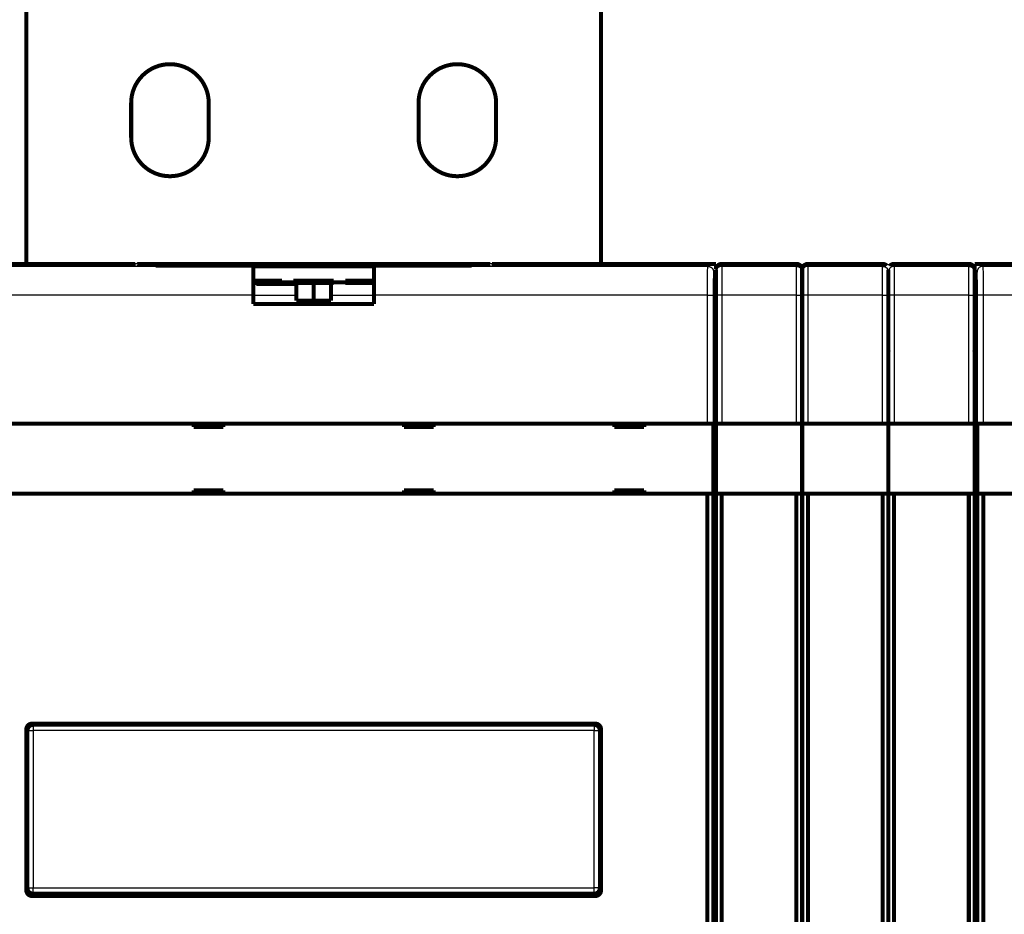
# Model space of a CAD drawing. Extents: x 21 to 1171, y 17 to 756.
# Drawn here: x 807 to 978, y 315 to 470 of the extents above; entities that cross this region are included whole.
import ezdxf

# ---------------------------------------------------------------- set-up
doc = ezdxf.new("R2010")
doc.units = 0
doc.header["$MEASUREMENT"] = 0
doc.layers.add('2', color=7, linetype='CONTINUOUS')

msp = doc.modelspace()

# ---------------------------------------------------------------- linework, layer by layer
at = {"layer": '2', "color": 3, "linetype": 'CONTINUOUS'}
for p, q in [((789.45254, 427.46808), (847.51702, 427.46808)), ((868.51702, 427.46808), (926.61196, 427.46808)), ((926.61196, 427.46808), (927.0324, 427.88853)), ((928.03225, 426.88868), (927.61181, 426.46824)), ((928.09406, 426.88853), (928.02353, 426.88853)), ((929.02353, 427.87089), (929.02353, 427.88853)), ((942.02353, 427.87077), (929.02353, 427.87077)), ((929.02353, 427.87077), (929.02353, 427.46808)), ((929.02353, 427.46808), (942.02353, 427.46808)), ((929.02353, 427.46808), (929.02353, 422.46885)), ((934.02353, 427.87073), (934.02353, 427.88853)), ((937.02353, 427.87073), (937.02353, 427.88853)), ((942.02353, 427.87089), (942.02353, 427.88853)), ((942.02353, 427.46808), (942.02353, 427.87077)), ((942.02353, 422.46885), (942.02353, 427.46808)), ((944.02353, 427.87089), (944.02353, 427.88853)), ((944.02353, 427.87077), (944.02353, 427.46808)), ((944.02353, 427.46808), (957.02353, 427.46808)), ((944.02353, 427.46808), (944.02353, 422.46885)), ((949.02353, 427.87073), (949.02353, 427.88853)), ((952.02353, 427.87073), (952.02353, 427.88853)), ((957.02353, 427.87089), (957.02353, 427.88853)), ((957.02353, 427.46808), (957.02353, 427.87077)), ((957.02353, 422.46885), (957.02353, 427.46808)), ((959.02353, 427.87089), (959.02353, 427.88853)), ((959.02353, 427.87077), (959.02353, 427.46808)), ((959.02353, 427.46808), (972.02353, 427.46808)), ((959.02353, 427.46808), (959.02353, 422.46885)), ((964.02353, 427.87073), (964.02353, 427.88853)), ((967.02353, 427.87073), (967.02353, 427.88853)), ((972.02353, 427.87089), (972.02353, 427.88853)), ((972.02353, 427.46808), (972.02353, 427.87077)), ((972.02353, 422.46885), (972.02353, 427.46808)), ((973.4527, 426.46824), (973.03225, 426.88868)), ((974.0321, 427.88853), (974.45254, 427.46808)), ((974.45254, 427.46808), (1032.517, 427.46808)), ((847.51702, 424.45154), (848.02353, 424.45154)), ((855.02353, 424.33318), (848.02353, 424.33318)), ((861.02353, 424.45154), (868.51702, 424.45154)), ((847.51702, 422.46885), (789.52115, 422.46885)), ((847.51702, 422.45185), (855.02353, 422.45185)), ((861.02353, 422.45185), (868.51702, 422.45185)), ((926.54336, 422.46885), (868.51702, 422.46885)), ((926.54336, 400.08853), (926.54336, 422.46885)), ((926.54336, 422.46885), (927.54321, 422.46885)), ((927.54321, 422.46885), (927.54321, 400.08853)), ((929.02353, 422.46885), (928.02353, 422.46885)), ((942.02353, 422.46885), (929.02353, 422.46885)), ((929.02353, 422.46885), (929.02353, 400.08853)), ((942.02353, 400.08853), (942.02353, 422.46885)), ((942.02353, 422.46885), (943.02353, 422.46885)), ((944.02353, 422.46885), (943.02353, 422.46885)), ((957.02353, 422.46885), (944.02353, 422.46885)), ((944.02353, 422.46885), (944.02353, 400.08853)), ((957.02353, 400.08853), (957.02353, 422.46885)), ((957.02353, 422.46885), (958.02353, 422.46885)), ((959.02353, 422.46885), (958.02353, 422.46885)), ((972.02353, 422.46885), (959.02353, 422.46885)), ((959.02353, 422.46885), (959.02353, 400.08853)), ((972.02353, 400.08853), (972.02353, 422.46885)), ((972.02353, 422.46885), (973.02353, 422.46885)), ((973.5213, 400.08853), (973.5213, 422.46885)), ((974.52115, 422.46885), (973.5213, 422.46885)), ((974.52115, 422.46885), (974.52115, 400.08853)), ((1032.517, 422.46885), (974.52115, 422.46885)), ((808.22353, 346.68853), (809.22353, 346.68853)), ((809.22353, 347.68853), (809.22353, 346.68853)), ((906.82353, 346.68853), (809.22353, 346.68853)), ((809.22353, 346.68853), (809.22353, 319.28853)), ((906.82353, 347.68853), (906.82353, 346.68853)), ((906.82353, 319.28853), (906.82353, 346.68853)), ((906.82353, 346.68853), (907.82353, 346.68853)), ((808.22353, 319.28853), (809.22353, 319.28853)), ((809.22353, 319.28853), (906.82353, 319.28853)), ((809.22353, 318.28853), (809.22353, 319.28853)), ((906.82353, 318.28853), (906.82353, 319.28853)), ((907.82353, 319.28853), (906.82353, 319.28853)), ((809.22353, 318.28853), (809.22353, 317.88853)), ((906.82353, 317.88853), (906.82353, 318.28853))]:
    msp.add_line(p, q, dxfattribs=at)
at = {"layer": '2', "color": 40, "linetype": 'CONTINUOUS', "const_width": 0.7}
for points in [[(808.0236, 512.88805), (808.0236, 427.88853)], [(908.0236, 427.88853), (908.0236, 512.88805)], [(826.2736, 449.88805), (826.2736, 455.88805)], [(839.7736, 455.88805), (839.7736, 449.88805)], [(876.2736, 449.88805), (876.2736, 455.88805)], [(889.7736, 455.88805), (889.7736, 449.88805)], [(826.53225, 427.88853), (789.0321, 427.88853)], [(827.02353, 427.88853), (826.53231, 427.88853)], [(829.02353, 427.88853), (827.02353, 427.88853)], [(828.53225, 427.60052), (828.53225, 427.85362)], [(829.02353, 427.57765), (829.02353, 427.88853)], [(831.02353, 427.88853), (829.02353, 427.88853)], [(885.53225, 427.56561), (830.53225, 427.56561)], [(858.02353, 427.88853), (831.02353, 427.88853)], [(831.02353, 427.88853), (831.02353, 427.56561)], [(847.51702, 427.47216), (868.51702, 427.47216)], [(847.51702, 427.46808), (847.51702, 427.46808)], [(847.51702, 427.46808), (847.51702, 422.46885)], [(885.02353, 427.88853), (858.02353, 427.88853)], [(858.02353, 427.88853), (858.02353, 427.56561)], [(868.51702, 427.47216), (868.51702, 427.47216)], [(868.51702, 422.46885), (868.51702, 427.46808)], [(887.02353, 427.88853), (885.02353, 427.88853)], [(885.02353, 427.56561), (885.02353, 427.88853)], [(889.02353, 427.88853), (887.02353, 427.88853)], [(887.02353, 427.88853), (887.02353, 427.57731)], [(887.53225, 427.85362), (887.53225, 427.60052)], [(889.53233, 427.88853), (889.02353, 427.88853)], [(927.0324, 427.88853), (889.53225, 427.88853)], [(928.02353, 427.88853), (927.03232, 427.88853)], [(928.02353, 427.88853), (928.02353, 427.02312)], [(928.02353, 426.46824), (928.02353, 426.87092)], [(928.02353, 422.46885), (928.02353, 426.46824)], [(928.03225, 426.87092), (928.03225, 426.88868)], [(929.02353, 427.88853), (934.02353, 427.88853)], [(937.02353, 427.88853), (934.02353, 427.88853)], [(937.02353, 427.88853), (942.02353, 427.88853)], [(943.02353, 426.46824), (943.02353, 426.87092)], [(943.02353, 422.46885), (943.02353, 426.46824)], [(944.02353, 427.88853), (949.02353, 427.88853)], [(957.02353, 427.87077), (944.02353, 427.87077)], [(952.02353, 427.88853), (949.02353, 427.88853)], [(952.02353, 427.88853), (957.02353, 427.88853)], [(958.02353, 426.46824), (958.02353, 426.87092)], [(958.02353, 422.46885), (958.02353, 426.46824)], [(959.02353, 427.88853), (964.02353, 427.88853)], [(972.02353, 427.87077), (959.02353, 427.87077)], [(967.02353, 427.88853), (964.02353, 427.88853)], [(967.02353, 427.88853), (972.02353, 427.88853)], [(973.02353, 426.88874), (973.02353, 427.88853)], [(974.0321, 427.88853), (973.02353, 427.88853)], [(973.02353, 426.87092), (973.02353, 426.46824)], [(973.02353, 426.46824), (973.02353, 422.46885)], [(973.03225, 426.88868), (973.03225, 426.87092)], [(1011.5323, 427.88853), (974.0321, 427.88853)], [(847.51702, 424.97292), (852.51702, 424.97292)], [(847.51702, 424.56561), (848.02353, 424.56561)], [(848.02353, 424.45154), (848.02353, 424.56561)], [(848.02353, 424.56561), (852.51702, 424.56561)], [(852.51702, 424.97301), (852.51702, 424.67306)], [(852.51702, 424.39252), (852.51702, 424.67306)], [(852.51702, 424.67306), (854.51702, 424.67306)], [(854.51702, 424.67306), (854.51702, 424.97301)], [(854.51702, 424.97292), (861.53004, 424.97292)], [(854.51702, 424.39252), (854.51702, 424.67306)], [(854.51702, 424.56561), (858.02353, 424.56561)], [(858.02353, 424.9729), (858.02353, 424.56561)], [(858.02353, 424.56561), (858.02353, 421.51325)], [(858.02353, 424.56561), (861.53004, 424.56561)], [(861.53004, 424.97301), (861.53004, 424.67306)], [(861.53004, 424.45154), (861.53004, 424.67306)], [(861.53004, 424.67306), (863.53004, 424.67306)], [(863.53004, 424.67306), (863.53004, 424.97301)], [(863.53004, 424.97292), (868.51702, 424.97292)], [(863.53004, 424.46083), (863.53004, 424.67306)], [(863.53004, 424.56561), (868.02353, 424.56561)], [(868.02353, 424.56561), (868.02353, 424.4609)], [(868.02353, 424.56561), (868.51702, 424.56561)], [(848.02353, 424.45154), (848.02353, 424.33318)], [(855.02353, 424.39252), (848.02353, 424.39252)], [(855.02353, 424.39252), (855.02353, 424.33318)], [(855.02353, 424.33318), (855.02353, 422.45185)], [(861.02353, 424.4609), (861.02353, 424.4609)], [(861.02353, 424.4609), (861.02359, 424.4609)], [(861.02353, 422.45185), (861.02353, 424.45154)], [(847.51702, 420.88853), (847.51702, 422.46885)], [(855.02353, 422.45185), (855.02353, 421.51325)], [(855.02353, 421.51325), (858.02353, 421.51325)], [(858.02353, 421.51325), (861.02353, 421.51325)], [(858.02353, 420.88844), (858.02353, 421.51325)], [(861.02353, 421.51325), (861.02353, 422.45185)], [(868.51702, 422.46885), (868.51702, 420.88853)], [(928.02353, 413.38853), (928.02353, 422.46885)], [(943.02353, 413.38853), (943.02353, 422.46885)], [(958.02353, 413.38853), (958.02353, 422.46885)], [(973.02353, 422.46885), (973.02353, 413.38853)], [(868.51702, 420.88853), (847.51702, 420.88853)], [(973.02353, 417.88853), (973.03225, 417.88853)], [(927.82279, 413.88853), (927.99734, 413.88853)], [(928.02353, 411.98848), (928.02353, 413.38848)], [(943.02353, 411.98848), (943.02353, 413.38848)], [(958.02353, 411.98848), (958.02353, 413.38848)], [(973.02353, 413.38848), (973.02353, 411.98848)], [(973.06716, 413.88853), (973.24171, 413.88853)], [(927.78788, 203.88853), (927.78788, 411.88853)], [(928.02353, 400.08853), (928.02353, 411.98853)], [(943.02353, 400.08853), (943.02353, 411.98853)], [(958.02353, 400.08853), (958.02353, 411.98853)], [(973.02353, 411.98853), (973.02353, 400.08853)], [(973.27662, 411.88853), (973.27662, 203.88853)], [(789.52115, 400.08853), (926.54336, 400.08853)], [(837.13225, 400.08853), (837.13225, 399.48853)], [(837.13225, 399.48853), (842.33225, 399.48853)], [(842.33225, 399.48853), (842.33225, 400.08853)], [(873.73225, 400.08853), (873.73225, 399.48853)], [(873.73225, 399.48853), (878.93225, 399.48853)], [(878.93225, 399.48853), (878.93225, 400.08853)], [(910.33225, 400.08853), (910.33225, 399.48853)], [(910.33225, 399.48853), (915.53225, 399.48853)], [(915.53225, 399.48853), (915.53225, 400.08853)], [(926.54336, 400.08853), (927.54321, 400.08853)], [(927.54321, 400.08853), (927.54321, 400.08853)], [(927.54351, 400.08853), (927.54351, 387.88853)], [(928.02353, 387.88853), (928.02353, 400.08853)], [(929.02353, 400.08853), (928.02353, 400.08853)], [(929.02353, 400.08853), (942.02353, 400.08853)], [(943.02353, 400.08853), (942.02353, 400.08853)], [(943.02353, 387.88853), (943.02353, 400.08853)], [(944.02353, 400.08853), (943.02353, 400.08853)], [(944.02353, 400.08853), (957.02353, 400.08853)], [(958.02353, 400.08853), (957.02353, 400.08853)], [(958.02353, 387.88853), (958.02353, 400.08853)], [(959.02353, 400.08853), (958.02353, 400.08853)], [(959.02353, 400.08853), (972.02353, 400.08853)], [(973.02353, 400.08853), (972.02353, 400.08853)], [(973.02353, 400.08853), (973.02353, 387.88853)], [(973.52099, 400.08853), (973.52099, 400.08853)], [(973.52099, 387.88853), (973.52099, 400.08853)], [(973.5213, 400.08853), (974.52115, 400.08853)], [(974.52115, 400.08853), (1111.5434, 400.08853)], [(926.54336, 387.88853), (789.52115, 387.88853)], [(837.13225, 388.48853), (837.13225, 387.88853)], [(842.33225, 388.48853), (837.13225, 388.48853)], [(842.33225, 387.88853), (842.33225, 388.48853)], [(878.93225, 388.48853), (873.73225, 388.48853)], [(873.73225, 388.48853), (873.73225, 387.88853)], [(878.93225, 387.88853), (878.93225, 388.48853)], [(910.33225, 388.48853), (910.33225, 387.88853)], [(915.53225, 388.48853), (910.33225, 388.48853)], [(915.53225, 387.88853), (915.53225, 388.48853)], [(927.54321, 387.88853), (926.54336, 387.88853)], [(926.54336, 227.88853), (926.54336, 387.88853)], [(927.54321, 387.88853), (927.54321, 227.88853)], [(927.54351, 387.88853), (927.54351, 387.88853)], [(928.02353, 227.88853), (928.02353, 387.88853)], [(928.02353, 387.88853), (929.02353, 387.88853)], [(929.02353, 387.88853), (942.02353, 387.88853)], [(929.02353, 387.88853), (929.02353, 227.88853)], [(942.02353, 387.88853), (943.02353, 387.88853)], [(942.02353, 227.88853), (942.02353, 387.88853)], [(943.02353, 227.88853), (943.02353, 387.88853)], [(943.02353, 387.88853), (944.02353, 387.88853)], [(944.02353, 387.88853), (957.02353, 387.88853)], [(944.02353, 387.88853), (944.02353, 227.88853)], [(957.02353, 387.88853), (958.02353, 387.88853)], [(957.02353, 227.88853), (957.02353, 387.88853)], [(958.02353, 227.88853), (958.02353, 387.88853)], [(958.02353, 387.88853), (959.02353, 387.88853)], [(959.02353, 387.88853), (972.02353, 387.88853)], [(959.02353, 387.88853), (959.02353, 227.88853)], [(972.02353, 387.88853), (973.02353, 387.88853)], [(972.02353, 227.88853), (972.02353, 387.88853)], [(973.02353, 387.88853), (973.02353, 227.88853)], [(974.52115, 387.88853), (973.5213, 387.88853)], [(973.5213, 387.88853), (973.5213, 387.88853)], [(973.5213, 227.88853), (973.5213, 387.88853)], [(1111.5434, 387.88853), (974.52115, 387.88853)], [(974.52115, 387.88853), (974.52115, 227.88853)], [(927.78779, 377.88853), (928.02353, 377.88853)], [(973.02353, 377.88853), (973.27663, 377.88853)], [(809.03225, 347.88853), (907.03225, 347.88853)], [(809.22353, 347.68853), (906.82353, 347.68853)], [(808.03225, 318.88853), (808.03225, 346.88853)], [(808.22353, 319.28853), (808.22353, 346.68853)], [(907.82353, 346.68853), (907.82353, 319.28853)], [(908.02353, 346.88853), (908.02353, 346.88853)], [(908.03225, 346.88853), (908.03225, 318.88853)], [(808.22353, 318.30034), (808.22353, 319.28853)], [(907.82353, 319.28853), (907.82353, 318.27707)], [(908.02353, 318.88853), (908.02353, 318.86737)], [(907.03225, 317.88853), (809.03225, 317.88853)], [(906.82353, 318.28853), (809.22353, 318.28853)]]:
    msp.add_lwpolyline(points, dxfattribs=at)
for points in [[(839.7736, 455.88805, 1), (826.2736, 455.88805)], [(889.7736, 455.88805, 1), (876.2736, 455.88805)], [(826.2736, 449.88805, 1), (839.7736, 449.88805)], [(876.2736, 449.88805, 1), (889.7736, 449.88805)], [(827.02353, 427.88749), (827.02353, 427.88753), (827.02353, 427.88758), (827.02352, 427.88763), (827.02352, 427.88768), (827.02352, 427.88773), (827.02352, 427.88777), (827.02352, 427.88782), (827.02351, 427.88787), (827.02351, 427.88792), (827.02351, 427.88796), (827.02351, 427.88801), (827.02351, 427.88806, -1), (827.0235, 427.88811), (827.0235, 427.88815), (827.0235, 427.88819), (827.0235, 427.88825), (827.02349, 427.88833), (827.02349, 427.88844)], [(889.0236, 427.88844), (889.02359, 427.88839), (889.02359, 427.88834), (889.02359, 427.88828), (889.02358, 427.88823), (889.02358, 427.88818), (889.02358, 427.88813), (889.02357, 427.88808), (889.02357, 427.88803), (889.02357, 427.88798), (889.02356, 427.88792), (889.02356, 427.88787), (889.02356, 427.88782), (889.02355, 427.88777), (889.02355, 427.88772), (889.02355, 427.88767), (889.02354, 427.88762), (889.02354, 427.88753, -1), (889.02353, 427.88741)], [(929.02353, 427.88853, 0.3867807), (928.028, 426.98295)], [(934.02353, 427.88853, 0.010878766), (933.98003, 427.88758)], [(937.06701, 427.88758, 0.010874685), (937.02353, 427.88853)], [(943.02353, 426.88853, 0.41421356), (942.02353, 427.88853)], [(944.02353, 427.88853, 0.41421356), (943.02353, 426.88853)], [(949.02353, 427.88853, 0.047221539), (948.8359, 427.87077)], [(952.21116, 427.87077, 0.047221539), (952.02353, 427.88853)], [(957.7431, 427.58295, 0.20353763), (957.02353, 427.88853)], [(959.02353, 427.88853, 0.203549), (958.30393, 427.58292)], [(964.02353, 427.88853, 0.010868936), (963.98007, 427.88758)], [(967.06705, 427.88758, 0.010884515), (967.02353, 427.88853)], [(973.02353, 426.88853, 0.41421356), (972.02353, 427.88853)], [(809.03225, 347.88853, 0.41421356), (808.03225, 346.88853)], [(809.22353, 347.68853, 0.41421356), (808.22353, 346.68853)], [(907.82353, 346.68853, 0.41421356), (906.82353, 347.68853)], [(908.03225, 346.88853, 0.41421356), (907.03225, 347.88853)], [(808.03225, 318.88853, 0.41421356), (809.03225, 317.88853)], [(808.22353, 319.28853, 0.41421356), (809.22353, 318.28853)], [(906.82353, 318.28853, 0.41421356), (907.82353, 319.28853)], [(907.03225, 317.88853, 0.41421356), (908.03225, 318.88853)]]:
    msp.add_lwpolyline(points, format="xyb", dxfattribs=at)
at = {"layer": '2', "color": 3, "linetype": 'CONTINUOUS'}
for points in [[(926.61197, 427.46808), (926.65961, 427.46696, -0.012801569), (926.70787, 427.46344, -0.012154405), (926.75683, 427.45745, -0.011972075), (926.80626, 427.44896, -0.012477975), (926.85595, 427.43776, -0.012716341), (926.90569, 427.42388, -0.012871416), (926.95527, 427.40716, -0.012972401), (927.00449, 427.38769, -0.01317901), (927.05309, 427.36534, -0.013288243), (927.10086, 427.34025, -0.013432275), (927.14752, 427.31235, -0.013504059), (927.1929, 427.28182, -0.013601544), (927.2367, 427.24864, -0.013655283), (927.27878, 427.21305, -0.013724781), (927.31885, 427.17508, -0.013714912), (927.35681, 427.13502, -0.013651144), (927.39241, 427.09296, -0.013724533), (927.42558, 427.04913, -0.01388941), (927.45612, 427.00366, -0.013535934), (927.48402, 426.95709, -0.012719169), (927.50909, 426.9097, -0.013678849), (927.53146, 426.86072, -0.015717517), (927.55101, 426.80999, -0.012369854), (927.56765, 426.76191, -0.005389058), (927.58124, 426.71811, -0.016178405), (927.59275, 426.66248, -0.027056681), (927.60298, 426.57804, -0.013863497), (927.61188, 426.46817, -0.007622054)], [(929.02358, 427.46808), (928.97593, 427.46697, 0.012801443), (928.92764, 427.46347, 0.012154426), (928.87866, 427.45749, 0.011972436), (928.82921, 427.44902, 0.012478974), (928.77951, 427.43782, 0.012717925), (928.72975, 427.42395, 0.012873568), (928.68014, 427.40724, 0.012975125), (928.63091, 427.38778, 0.013182365), (928.58229, 427.36544, 0.013292196), (928.5345, 427.34036, 0.013436833), (928.48782, 427.31246, 0.01350918), (928.44243, 427.28193, 0.013607213), (928.39861, 427.24875, 0.013661449), (928.35652, 427.21316, 0.013731403), (928.31644, 427.17519, 0.013721914), (928.27847, 427.13512, 0.013658431), (928.24287, 427.09306, 0.013732114), (928.20968, 427.04923, 0.013897246), (928.17914, 427.00375, 0.013543735), (928.15124, 426.95717, 0.012726597), (928.12617, 426.90977, 0.01368674), (928.1038, 426.86079, 0.015726325), (928.08426, 426.81005, 0.012376847), (928.06762, 426.76196, 0.005392459), (928.05404, 426.71815, 0.016186856), (928.04254, 426.66251, 0.027069636), (928.03233, 426.57806, 0.013869858), (928.02346, 426.46817, 0.007625505)], [(929.02358, 427.87089), (928.97625, 427.87056, 0.00380238), (928.92899, 427.86953, 0.003733456), (928.88177, 427.86777, 0.003822138), (928.8348, 427.86528, 0.004158138), (928.78837, 427.862, 0.004463342), (928.74268, 427.85793, 0.004780038), (928.69797, 427.85303, 0.005146419), (928.65443, 427.84733, 0.005612962), (928.61236, 427.84078, 0.006147108), (928.57192, 427.83343, 0.006785397), (928.53341, 427.82525, 0.007550943), (928.49696, 427.81631, 0.008467275), (928.46286, 427.80659, 0.009614241), (928.4312, 427.79616, 0.01099771), (928.40224, 427.78504, 0.01273332), (928.376, 427.7733, 0.014762046), (928.35273, 427.76098, 0.017610645), (928.33238, 427.74814, 0.021267149), (928.31516, 427.73482, 0.025133166), (928.30091, 427.72118, 0.028234081), (928.28972, 427.7073, 0.036275867), (928.2817, 427.69295, 0.049462559), (928.27702, 427.67809, 0.044155662), (928.27447, 427.66401, 0.019963849), (928.27372, 427.65118, 0.060379001), (928.27853, 427.63488, 0.089312103), (928.29305, 427.61015, 0.03589279), (928.31637, 427.57798, 0.01721009)], [(943.3165, 427.57798), (943.30143, 427.59193, 0.020205813), (943.28378, 427.60607, 0.016319675), (943.26345, 427.62041, 0.013793421), (943.24049, 427.63488, 0.012487659), (943.21473, 427.64944, 0.011049067), (943.18628, 427.66401, 0.009847198), (943.15503, 427.67853, 0.008770438), (943.12115, 427.69295, 0.007979003), (943.08456, 427.70719, 0.007230163), (943.04547, 427.72118, 0.00664985), (943.0039, 427.73485, 0.006107459), (942.96006, 427.74814, 0.005683755), (942.91405, 427.76098, 0.00529464), (942.86612, 427.7733, 0.00498827), (942.8164, 427.78504, 0.004693199), (942.76521, 427.79616, 0.004439887), (942.71271, 427.80659, 0.00426213), (942.65915, 427.81631, 0.004150543), (942.60472, 427.82526, 0.003910963), (942.54996, 427.83343, 0.003583656), (942.49521, 427.84077, 0.003775835), (942.43967, 427.84733, 0.004268514), (942.3832, 427.85305, 0.003325285), (942.33023, 427.85793, 0.001444825), (942.28244, 427.86191, 0.004334667), (942.22342, 427.86528, 0.007318233), (942.13596, 427.86828, 0.003836077), (942.02346, 427.87089, 0.002142553)], [(942.02346, 427.46808), (942.07112, 427.46697, -0.012801247), (942.11941, 427.46347, -0.012154261), (942.16838, 427.45749, -0.011972295), (942.21783, 427.44902, -0.012478852), (942.26754, 427.43782, -0.012717828), (942.3173, 427.42395, -0.012873498), (942.3669, 427.40724, -0.012975085), (942.41614, 427.38778, -0.013182355), (942.46476, 427.36544, -0.013292219), (942.51254, 427.34036, -0.013436888), (942.55923, 427.31246, -0.013509268), (942.60462, 427.28193, -0.013607333), (942.64844, 427.24875, -0.013661601), (942.69053, 427.21316, -0.013731584), (942.73061, 427.17519, -0.013722123), (942.76858, 427.13512, -0.013658662), (942.80418, 427.09306, -0.013732368), (942.83737, 427.04923, -0.013897522), (942.86791, 427.00375, -0.013544019), (942.89581, 426.95717, -0.012726874), (942.92088, 426.90977, -0.013687046), (942.94325, 426.86079, -0.015726682), (942.96279, 426.81005, -0.012377128), (942.97943, 426.76196, -0.00539258), (942.993, 426.71815, -0.016187218), (943.0045, 426.66251, -0.027070209), (943.01472, 426.57806, -0.013870128), (943.02358, 426.46817, -0.007625646)], [(944.02349, 427.46808), (943.97584, 427.46697, 0.012802605), (943.92756, 427.46347, 0.012155667), (943.87859, 427.45749, 0.011973782), (943.82915, 427.44902, 0.01248049), (943.77945, 427.43782, 0.012719578), (943.7297, 427.42395, 0.01287533), (943.6801, 427.40724, 0.012976976), (943.63086, 427.38778, 0.0131843), (943.58226, 427.36544, 0.013294182), (943.53448, 427.34036, 0.013438852), (943.4878, 427.31246, 0.013511198), (943.44242, 427.28193, 0.01360921), (943.39861, 427.24875, 0.013663393), (943.35653, 427.21316, 0.013733274), (943.31645, 427.17519, 0.013723674), (943.27849, 427.13512, 0.013660058), (943.2429, 427.09306, 0.013733597), (943.20972, 427.04923, 0.013898581), (943.17919, 427.00375, 0.01354485), (943.15129, 426.95717, 0.012727475), (943.12623, 426.90977, 0.013687485), (943.10387, 426.86079, 0.01572692), (943.08434, 426.81005, 0.012377093), (943.0677, 426.76196, 0.00539251), (943.05413, 426.71815, 0.016186854), (943.04264, 426.66251, 0.02706887), (943.03244, 426.57806, 0.013869125), (943.02358, 426.46817, 0.007625016)], [(944.02349, 427.87089), (943.97617, 427.87056, 0.003802731), (943.92891, 427.86953, 0.003733856), (943.8817, 427.86777, 0.003822606), (943.83473, 427.86528, 0.004158713), (943.78831, 427.862, 0.004464037), (943.74262, 427.85793, 0.004780868), (943.69792, 427.85303, 0.005147413), (943.65439, 427.84733, 0.005614158), (943.61232, 427.84078, 0.006148556), (943.57189, 427.83343, 0.006787151), (943.53339, 427.82525, 0.007553089), (943.49695, 427.81631, 0.008469905), (943.46286, 427.80659, 0.009617512), (943.4312, 427.79616, 0.011001784), (943.40225, 427.78504, 0.012738458), (943.37602, 427.7733, 0.014768478), (943.35275, 427.76098, 0.01761889), (943.33242, 427.74814, 0.021277685), (943.31521, 427.73482, 0.025146065), (943.30096, 427.72118, 0.028248515), (943.28978, 427.7073, 0.036293207), (943.28177, 427.69295, 0.049481719), (943.2771, 427.67809, 0.044165408), (943.27455, 427.66401, 0.0199658), (943.27381, 427.65118, 0.060377453), (943.27862, 427.63488, 0.089281889), (943.29316, 427.61015, 0.035875431), (943.3165, 427.57798, 0.017201331)], [(958.31641, 427.57798), (958.30135, 427.59193, 0.020209364), (958.2837, 427.60607, 0.016322772), (958.26337, 427.62041, 0.013796161), (958.24042, 427.63488, 0.012490205), (958.21467, 427.64944, 0.011051351), (958.18622, 427.66401, 0.009849244), (958.15499, 427.67853, 0.008772256), (958.1211, 427.69295, 0.007980647), (958.08453, 427.70719, 0.007231638), (958.04545, 427.72118, 0.006651191), (958.00388, 427.73485, 0.006108673), (957.96005, 427.74814, 0.005684866), (957.91404, 427.76098, 0.005295658), (957.86612, 427.7733, 0.004989213), (957.81641, 427.78504, 0.004694069), (957.76522, 427.79616, 0.004440695), (957.71274, 427.80659, 0.004262889), (957.65919, 427.81631, 0.004151268), (957.60476, 427.82526, 0.00391163), (957.55001, 427.83343, 0.003584255), (957.49527, 427.84077, 0.003776452), (957.43973, 427.84733, 0.004269193), (957.38327, 427.85305, 0.003325799), (957.33031, 427.85793, 0.001445045), (957.28253, 427.86191, 0.004335316), (957.22352, 427.86528, 0.007319274), (957.13607, 427.86828, 0.003836595), (957.02359, 427.87089, 0.002142835)], [(957.02359, 427.46808), (957.07124, 427.46697, -0.012802881), (957.11952, 427.46347, -0.012155899), (957.16849, 427.45749, -0.011973979), (957.21793, 427.44902, -0.012480662), (957.26763, 427.43782, -0.012719715), (957.31738, 427.42395, -0.012875429), (957.36698, 427.40724, -0.012977032), (957.41621, 427.38778, -0.013184313), (957.46482, 427.36544, -0.013294149), (957.5126, 427.34036, -0.013438774), (957.55927, 427.31246, -0.013511073), (957.60466, 427.28193, -0.013609041), (957.64846, 427.24875, -0.013663179), (957.69055, 427.21316, -0.013733019), (957.73062, 427.17519, -0.013723381), (957.76859, 427.13512, -0.013659732), (957.80418, 427.09306, -0.013733239), (957.83735, 427.04923, -0.013898193), (957.86789, 427.00375, -0.013544451), (957.89578, 426.95717, -0.012727085), (957.92084, 426.90977, -0.013687055), (957.9432, 426.86079, -0.015726418), (957.96274, 426.81005, -0.012376698), (957.97937, 426.76196, -0.005392339), (957.99294, 426.71815, -0.016186344), (958.00444, 426.66251, -0.027068063), (958.01464, 426.57806, -0.013868745), (958.0235, 426.46817, -0.007624818)], [(959.02362, 427.46808), (958.97596, 427.46697, 0.012800971), (958.92767, 427.46347, 0.012154028), (958.8787, 427.45749, 0.011972097), (958.82925, 427.44902, 0.012478679), (958.77954, 427.43782, 0.012717691), (958.72978, 427.42395, 0.012873399), (958.68017, 427.40724, 0.012975029), (958.63093, 427.38778, 0.013182341), (958.58232, 427.36544, 0.013292251), (958.53453, 427.34036, 0.013436966), (958.48785, 427.31246, 0.013509393), (958.44245, 427.28193, 0.013607502), (958.39864, 427.24875, 0.013661815), (958.35654, 427.21316, 0.013731839), (958.31646, 427.17519, 0.013722416), (958.27849, 427.13512, 0.013658988), (958.24289, 427.09306, 0.013732726), (958.20971, 427.04923, 0.01389791), (958.17917, 427.00375, 0.013544418), (958.15126, 426.95717, 0.012727264), (958.12619, 426.90977, 0.013687476), (958.10383, 426.86079, 0.015727184), (958.08429, 426.81005, 0.012377523), (958.06765, 426.76196, 0.005392752), (958.05407, 426.71815, 0.016187727), (958.04257, 426.66251, 0.027071016), (958.03236, 426.57806, 0.013870508), (958.0235, 426.46817, 0.007625844)], [(959.02362, 427.87089), (958.97629, 427.87056, 0.003802238), (958.92902, 427.86953, 0.003733327), (958.8818, 427.86777, 0.003822017), (958.83483, 427.86528, 0.004158019), (958.7884, 427.862, 0.00446323), (958.74271, 427.85793, 0.004779935), (958.69799, 427.85303, 0.005146329), (958.65446, 427.84733, 0.005612887), (958.61239, 427.84078, 0.006147056), (958.57195, 427.83343, 0.006785374), (958.53344, 427.82525, 0.007550963), (958.49698, 427.81631, 0.008467351), (958.46289, 427.80659, 0.009614399), (958.43122, 427.79616, 0.010997978), (958.40226, 427.78504, 0.012733751), (958.37603, 427.7733, 0.014762695), (958.35275, 427.76098, 0.017611624), (958.33241, 427.74814, 0.021268591), (958.31519, 427.73482, 0.025135197), (958.30093, 427.72118, 0.028236671), (958.28974, 427.7073, 0.03627948), (958.28173, 427.69295, 0.049467499), (958.27705, 427.67809, 0.044159425), (958.2745, 427.66401, 0.019965226), (958.27375, 427.65118, 0.060381979), (958.27856, 427.63488, 0.089310683), (958.29308, 427.61015, 0.035890559), (958.31641, 427.57798, 0.017208771)], [(972.7305, 427.57798), (972.74336, 427.59193, 0.023674856), (972.754, 427.60607, 0.026645909), (972.76237, 427.62041, 0.030972514), (972.76838, 427.63488, 0.037425307), (972.77175, 427.64944, 0.043326902), (972.77246, 427.66401, 0.047278928), (972.77028, 427.67853, 0.048263371), (972.76525, 427.69295, 0.046403814), (972.75715, 427.70719, 0.041555199), (972.74606, 427.72118, 0.035984276), (972.73184, 427.73485, 0.030079655), (972.7146, 427.74814, 0.025190949), (972.69426, 427.76098, 0.020904465), (972.671, 427.7733, 0.017634258), (972.64477, 427.78504, 0.014838201), (972.61582, 427.79616, 0.012679793), (972.58419, 427.80659, 0.011009167), (972.55007, 427.81631, 0.009778074), (972.51353, 427.82526, 0.008413589), (972.47513, 427.83343, 0.007125653), (972.43507, 427.84077, 0.006948728), (972.39263, 427.84733, 0.007244066), (972.34761, 427.85305, 0.005203022), (972.30439, 427.85793, 0.002161087), (972.26456, 427.86191, 0.006222553), (972.21227, 427.86528, 0.009350818), (972.1308, 427.86828, 0.004426915), (972.0235, 427.87089, 0.00235647)], [(972.0235, 427.46808), (972.07116, 427.46697, -0.012801719), (972.11944, 427.46347, -0.012154658), (972.16842, 427.45749, -0.011972633), (972.21786, 427.44902, -0.012479146), (972.26757, 427.43782, -0.012718062), (972.31733, 427.42395, -0.012873666), (972.36693, 427.40724, -0.012975181), (972.41617, 427.38778, -0.013182379), (972.46478, 427.36544, -0.013292163), (972.51257, 427.34036, -0.013436755), (972.55925, 427.31246, -0.013509055), (972.60464, 427.28193, -0.013607044), (972.64846, 427.24875, -0.013661236), (972.69055, 427.21316, -0.013731148), (972.73063, 427.17519, -0.013721621), (972.76861, 427.13512, -0.013658106), (972.8042, 427.09306, -0.013731756), (972.83739, 427.04923, -0.013896858), (972.86793, 427.00375, -0.013543335), (972.89583, 426.95717, -0.012726207), (972.92091, 426.90977, -0.01368631), (972.94327, 426.86079, -0.015725823), (972.96282, 426.81005, -0.012376451), (972.97946, 426.76196, -0.005392287), (972.99304, 426.71815, -0.016186347), (973.00454, 426.66251, -0.027068829), (973.01475, 426.57806, -0.013869477), (973.02362, 426.46817, -0.007625307)], [(973.02353, 426.88853), (973.02353, 426.88853, -0.000012322), (973.02353, 426.88853, -0.000001167), (973.02353, 426.88853, -0.000000397), (973.02353, 426.88853, -0.000000253), (973.02353, 426.88853, -0.000000149), (973.02353, 426.88853, -0.00000009), (973.02353, 426.88853, -0.000000082), (973.02354, 426.88853, -0.000000051), (973.02354, 426.88853, -0.99999998), (973.02354, 426.88853, -1), (973.02354, 426.88853, -0.000000052), (973.02354, 426.88853), (973.02355, 426.88853), (973.02355, 426.88853), (973.02355, 426.88853), (973.02356, 426.88853), (973.02356, 426.88853, -1), (973.02356, 426.88853), (973.02357, 426.88853), (973.02357, 426.88853, -1), (973.02357, 426.88853), (973.02358, 426.88853, -0.99999999), (973.02358, 426.88853), (973.02359, 426.88853), (973.02359, 426.88853), (973.0236, 426.88853), (973.02361, 426.88853), (973.02362, 426.88853)], [(974.45245, 427.46808), (974.40482, 427.46696, 0.012802686), (974.35656, 427.46344, 0.012155608), (974.3076, 427.45745, 0.011973388), (974.25818, 427.44896, 0.012479463), (974.2085, 427.43776, 0.012717971), (974.15877, 427.42388, 0.012873162), (974.10918, 427.40716, 0.012974243), (974.05997, 427.38769, 0.013180942), (974.01138, 427.36534, 0.013290234), (973.96362, 427.34025, 0.013434307), (973.91696, 427.31235, 0.013506098), (973.87159, 427.28182, 0.013603569), (973.8278, 427.24864, 0.013657262), (973.78573, 427.21305, 0.013726694), (973.74567, 427.17508, 0.01371672), (973.70771, 427.13502, 0.013652825), (973.67213, 427.09296, 0.013726077), (973.63896, 427.04913, 0.01389081), (973.60843, 427.00366, 0.013537117), (973.58054, 426.95709, 0.012720112), (973.55547, 426.9097, 0.013679667), (973.53311, 426.86072, 0.015718196), (973.51357, 426.80999, 0.012370168), (973.49694, 426.76191, 0.005389138), (973.48336, 426.71811, 0.016178489), (973.47186, 426.66248, 0.027056053), (973.46163, 426.57804, 0.01386283), (973.45275, 426.46817, 0.0076216)]]:
    msp.add_lwpolyline(points, format="xyb", dxfattribs=at)
at = {"layer": '2', "color": 40, "linetype": 'CONTINUOUS'}
for points, knots in [([(828.53234, 427.85355), (828.53225, 427.86062), (828.33777, 427.87176), (827.57171, 427.88513), (826.93335, 427.88853), (826.53231, 427.88844)], [0, 0, 0, 0, 0.0011529863, 0.0019770536, 0.0031300398, 0.0031300398, 0.0031300398, 0.0031300398]), ([(830.53216, 427.56565), (830.13115, 427.56561), (829.4928, 427.56901), (828.72674, 427.58238), (828.53225, 427.59352), (828.53234, 427.60054)], [0, 0, 0, 0, 0.0011529861, 0.0019770533, 0.0031300398, 0.0031300398, 0.0031300398, 0.0031300398]), ([(887.5323, 427.60054), (887.53225, 427.59352), (887.33777, 427.58238), (886.57171, 427.56901), (885.93335, 427.56561), (885.53227, 427.56565)], [0, 0, 0, 0, 0.0011529863, 0.0019770536, 0.0031300398, 0.0031300398, 0.0031300398, 0.0031300398]), ([(889.53233, 427.88844), (889.13115, 427.88853), (888.4928, 427.88513), (887.72674, 427.87176), (887.53225, 427.86062), (887.5323, 427.85355)], [0, 0, 0, 0, 0.0011529861, 0.0019770533, 0.0031300398, 0.0031300398, 0.0031300398, 0.0031300398]), ([(927.03232, 427.88844), (927.23289, 427.88853), (927.55199, 427.79118), (927.9349, 427.40826), (928.03225, 427.08917), (928.03223, 426.88874)], [0, 0, 0, 0, 0.0005763508, 0.0009882738, 0.0015646243, 0.0015646243, 0.0015646243, 0.0015646243]), ([(973.03219, 426.88874), (973.03225, 427.08917), (973.1296, 427.40826), (973.51252, 427.79118), (973.83161, 427.88853), (974.0321, 427.88844)], [0, 0, 0, 0, 0.0005763507, 0.0009882737, 0.0015646243, 0.0015646243, 0.0015646243, 0.0015646243]), ([(927.99734, 413.88843), (928.00434, 413.88853), (928.01524, 414.07883), (928.02356, 414.54619), (928.02346, 414.78965)], [0, 0, 0, 0, 0.0011529863, 0.001934489, 0.001934489, 0.001934489, 0.001934489]), ([(973.03219, 415.88846), (973.03225, 415.48743), (973.03565, 414.84907), (973.04902, 414.08302), (973.06016, 413.88853), (973.06708, 413.88843)], [0, 0, 0, 0, 0.0011529861, 0.0019770533, 0.0031300398, 0.0031300398, 0.0031300398, 0.0031300398]), ([(927.78779, 411.88861), (927.78788, 412.28963), (927.79128, 412.92798), (927.80465, 413.69404), (927.81579, 413.88853), (927.82289, 413.88843)], [0, 0, 0, 0, 0.0011529861, 0.0019770533, 0.0031300398, 0.0031300398, 0.0031300398, 0.0031300398]), ([(928.30948, 412.68858), (928.23291, 412.76655), (928.08266, 412.99159), (928.02353, 413.23603), (928.02346, 413.38848)], [0, 0, 0, 0, 0.0004020658, 0.0010447073, 0.0010447073, 0.0010447073, 0.0010447073]), ([(943.02358, 413.38848), (943.02353, 413.23603), (942.9644, 412.99159), (942.81415, 412.76655), (942.73778, 412.68858)], [0, 0, 0, 0, 0.0006426417, 0.0010447073, 0.0010447073, 0.0010447073, 0.0010447073]), ([(943.30939, 412.68858), (943.23291, 412.76655), (943.08266, 412.99159), (943.02353, 413.23603), (943.02358, 413.38848)], [0, 0, 0, 0, 0.0004020658, 0.0010447073, 0.0010447073, 0.0010447073, 0.0010447073]), ([(958.0235, 413.38848), (958.02353, 413.23603), (957.9644, 412.99159), (957.81415, 412.76655), (957.73769, 412.68858)], [0, 0, 0, 0, 0.0006426417, 0.0010447073, 0.0010447073, 0.0010447073, 0.0010447073]), ([(958.30931, 412.68858), (958.23291, 412.76655), (958.08266, 412.99159), (958.02353, 413.23603), (958.0235, 413.38848)], [0, 0, 0, 0, 0.0004020658, 0.0010447073, 0.0010447073, 0.0010447073, 0.0010447073]), ([(973.02362, 413.38848), (973.02353, 413.23603), (972.9644, 412.99159), (972.81415, 412.76655), (972.73761, 412.68858)], [0, 0, 0, 0, 0.0006426417, 0.0010447073, 0.0010447073, 0.0010447073, 0.0010447073]), ([(973.24174, 413.88843), (973.24871, 413.88853), (973.25985, 413.69404), (973.27322, 412.92798), (973.27662, 412.28963), (973.27663, 411.88861)], [0, 0, 0, 0, 0.0011529863, 0.0019770536, 0.0031300398, 0.0031300398, 0.0031300398, 0.0031300398]), ([(928.02346, 411.98848), (928.02353, 412.14103), (928.08266, 412.38547), (928.23291, 412.6105), (928.30948, 412.68858)], [0, 0, 0, 0, 0.0006426417, 0.0010447073, 0.0010447073, 0.0010447073, 0.0010447073]), ([(942.73778, 412.68858), (942.81415, 412.6105), (942.9644, 412.38547), (943.02353, 412.14103), (943.02358, 411.98848)], [0, 0, 0, 0, 0.0004020658, 0.0010447073, 0.0010447073, 0.0010447073, 0.0010447073]), ([(943.02358, 411.98848), (943.02353, 412.14103), (943.08266, 412.38547), (943.23291, 412.6105), (943.30939, 412.68858)], [0, 0, 0, 0, 0.0006426417, 0.0010447073, 0.0010447073, 0.0010447073, 0.0010447073]), ([(957.73769, 412.68858), (957.81415, 412.6105), (957.9644, 412.38547), (958.02353, 412.14103), (958.0235, 411.98848)], [0, 0, 0, 0, 0.0004020658, 0.0010447073, 0.0010447073, 0.0010447073, 0.0010447073]), ([(958.0235, 411.98848), (958.02353, 412.14103), (958.08266, 412.38547), (958.23291, 412.6105), (958.30931, 412.68858)], [0, 0, 0, 0, 0.0006426417, 0.0010447073, 0.0010447073, 0.0010447073, 0.0010447073]), ([(972.73761, 412.68858), (972.81415, 412.6105), (972.9644, 412.38547), (973.02353, 412.14103), (973.02362, 411.98848)], [0, 0, 0, 0, 0.0004020658, 0.0010447073, 0.0010447073, 0.0010447073, 0.0010447073])]:
    msp.add_open_spline(points, degree=3, knots=knots, dxfattribs=at)
at = {"layer": '2', "color": 3, "linetype": 'CONTINUOUS'}
for points, knots in [([(926.54344, 422.46895), (926.54336, 423.11586), (926.54691, 424.41063), (926.56211, 426.06272), (926.58491, 427.18006), (926.60293, 427.45679), (926.61197, 427.46808)], [2, 2, 2, 2, 2.9887594, 3.9775259, 4.9662928, 5.955067, 5.955067, 5.955067, 5.955067]), ([(974.45245, 427.46808), (974.46158, 427.45679), (974.47959, 427.18006), (974.50239, 426.06272), (974.5176, 424.41063), (974.52115, 423.11586), (974.52119, 422.46895)], [2, 2, 2, 2, 2.9887742, 3.9775411, 4.9663076, 5.955067, 5.955067, 5.955067, 5.955067]), ([(927.61188, 426.46817), (927.60277, 426.4592), (927.58476, 426.23782), (927.56196, 425.34395), (927.54676, 424.02227), (927.54321, 422.98646), (927.54314, 422.46895)], [2, 2, 2, 2, 2.9887742, 3.9775411, 4.9663076, 5.955067, 5.955067, 5.955067, 5.955067]), ([(973.52128, 422.46895), (973.5213, 422.98646), (973.51775, 424.02227), (973.50254, 425.34395), (973.47974, 426.23782), (973.46173, 426.4592), (973.45275, 426.46817)], [2, 2, 2, 2, 2.9887594, 3.9775259, 4.9662928, 5.955067, 5.955067, 5.955067, 5.955067])]:
    msp.add_open_spline(points, degree=3, knots=knots, dxfattribs=at)

doc.saveas('drawing.dxf')
